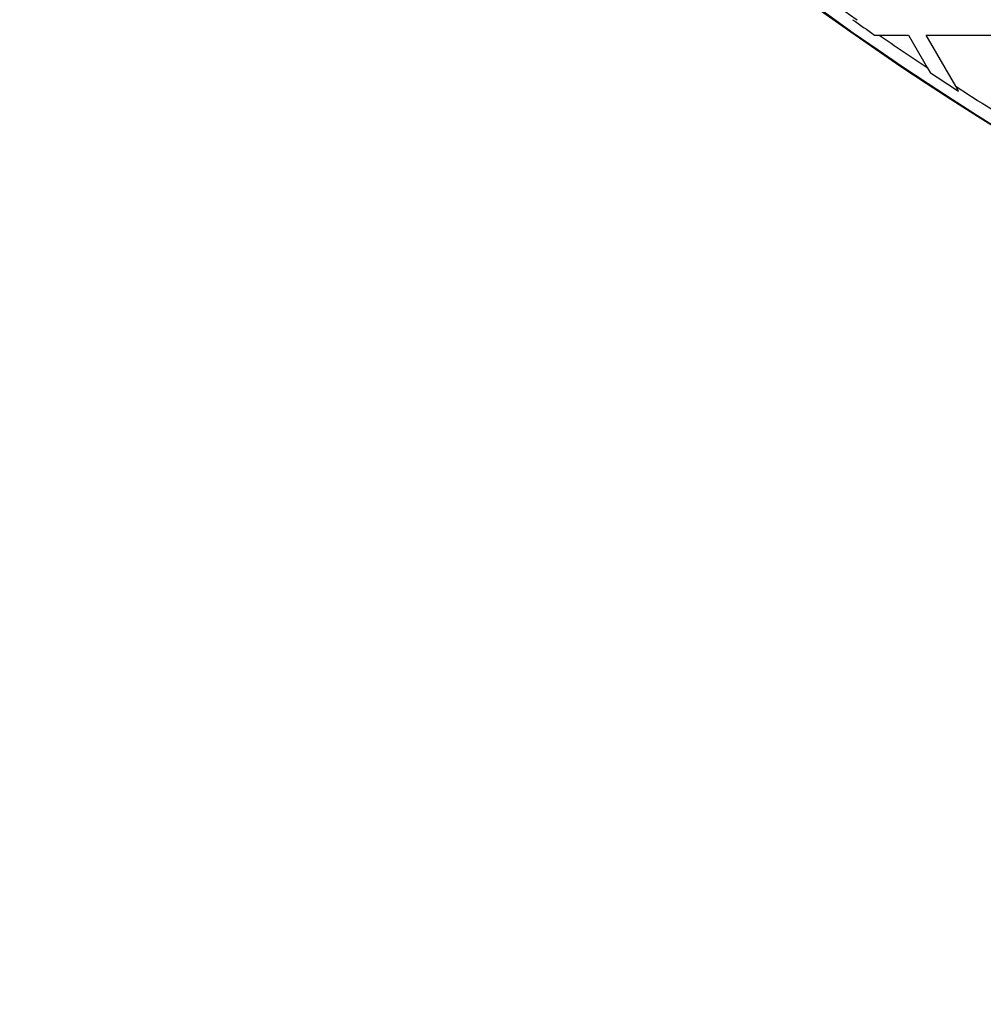
# Model space of a CAD drawing. Units: millimetres. Extents: x 0 to 8187, y 0 to 8165.
# Drawn here: x 2504 to 2880, y 3414 to 3799 of the extents above; entities that cross this region are included whole.
import ezdxf

# ---------------------------------------------------------------- set-up
doc = ezdxf.new("R2010")
doc.units = ezdxf.units.MM

msp = doc.modelspace()

# ---------------------------------------------------------------- linework, layer by layer
at = {"color": 7, "linetype": 'Continuous', "lineweight": 25, "ltscale": 50}
for p, q in [((2837.56, 3793.19), (2839.31, 3793.19)), ((2839.31, 3793.19), (2850.77, 3793.19)), ((2850.77, 3793.19), (2858.12, 3780.46)), ((2857.7, 3793.19), (2900.77, 3793.19)), ((2869.26, 3773.16), (2857.7, 3793.19)), ((2858.12, 3780.46), (2859.23, 3778.53)), ((2870.35, 3771.27), (2869.26, 3773.16))]:
    msp.add_line(p, q, dxfattribs=at)
at = {"color": 7, "linetype": 'Continuous', "lineweight": 25, "ltscale": 2500}
for centre, radius, start, end in [((3527.45, 4792.03), 1218.25, 222.07225, 257.92775), ((3527.45, 4792.03), 1218.04, 222.0688, 257.93121), ((3527.45, 4792.03), 1218.03, 222.06879, 257.93121), ((3518.45, 4776.44), 1200, 221.96346, 258.03654), ((3518.45, 4776.44), 1195, 232.10543, 234.86386), ((3518.45, 4776.44), 1195.99, 234.79618, 235.29791), ((3518.45, 4776.44), 1195, 235.36686, 236.45577), ((3518.45, 4776.44), 1195.99, 236.5514, 237.18739), ((3518.45, 4776.44), 1195, 237.09437, 238.65188)]:
    msp.add_arc(centre, radius, start, end, dxfattribs=at)
at = {"color": 7, "linetype": 'Continuous', "lineweight": 25, "ltscale": 50}
for points, knots in [([(2526.53, 3972.85), (2521.09, 3964.71), (2510.13, 3948.3), (2493.99, 3923.4), (2478.01, 3898.22), (2462.3, 3872.86), (2446.86, 3847.35), (2431.69, 3821.67), (2416.79, 3795.83), (2402.17, 3769.83), (2387.83, 3743.68), (2373.76, 3717.39), (2359.97, 3690.94), (2346.46, 3664.34), (2333.23, 3637.61), (2320.29, 3610.73), (2307.63, 3583.72), (2295.26, 3556.57), (2283.17, 3529.3), (2271.38, 3501.89), (2259.87, 3474.36), (2248.65, 3446.7), (2237.73, 3418.93), (2227.09, 3391.04), (2216.76, 3363.03), (2206.71, 3334.91), (2196.97, 3306.69), (2187.52, 3278.36), (2178.37, 3249.92), (2169.52, 3221.39), (2160.97, 3192.76), (2152.72, 3164.04), (2144.77, 3135.23), (2137.13, 3106.33), (2129.79, 3077.35), (2122.75, 3048.28), (2116.02, 3019.14), (2109.6, 2989.92), (2103.48, 2960.63), (2097.67, 2931.27), (2092.17, 2901.85), (2086.97, 2872.36), (2082.09, 2842.81), (2077.51, 2813.21), (2073.24, 2783.55), (2069.29, 2753.84), (2065.64, 2724.09), (2062.31, 2694.29), (2059.29, 2664.45), (2056.58, 2634.57), (2054.18, 2604.65), (2052.09, 2574.71), (2050.32, 2544.74), (2048.86, 2514.74), (2047.71, 2484.71), (2046.88, 2454.67), (2046.36, 2424.62), (2046.15, 2394.55), (2046.24, 2365.19), (2046.55, 2345.86), (2046.7, 2336.55)], [0, 0, 0, 0, 0.017, 0.034267, 0.051534, 0.068801, 0.086068, 0.103335, 0.120602, 0.137869, 0.155136, 0.172403, 0.18967, 0.206937, 0.224204, 0.241471, 0.258738, 0.276005, 0.293272, 0.310539, 0.327806, 0.345074, 0.362341, 0.379608, 0.396875, 0.414142, 0.431409, 0.448677, 0.465944, 0.483211, 0.500478, 0.517746, 0.535013, 0.55228, 0.569548, 0.586815, 0.604083, 0.62135, 0.638618, 0.655885, 0.673153, 0.690421, 0.707688, 0.724956, 0.742224, 0.759491, 0.776759, 0.794027, 0.811295, 0.828563, 0.845831, 0.863099, 0.880367, 0.897635, 0.914903, 0.932172, 0.94944, 0.966708, 0.983977, 1, 1, 1, 1]), ([(2141.31, 2281.95), (2146, 2284.53), (2159.47, 2291.96), (2181.55, 2304.53), (2207.56, 2319.63), (2233.39, 2335.01), (2259.06, 2350.65), (2284.56, 2366.55), (2309.88, 2382.71), (2335.02, 2399.14), (2359.98, 2415.81), (2384.76, 2432.75), (2409.35, 2449.93), (2433.76, 2467.37), (2457.98, 2485.06), (2482, 2503), (2505.83, 2521.18), (2529.46, 2539.61), (2552.89, 2558.28), (2576.12, 2577.19), (2599.14, 2596.34), (2621.95, 2615.73), (2644.55, 2635.35), (2666.95, 2655.2), (2689.12, 2675.28), (2711.08, 2695.59), (2732.82, 2716.13), (2754.34, 2736.89), (2775.63, 2757.88), (2796.7, 2779.08), (2817.54, 2800.5), (2838.15, 2822.13), (2858.53, 2843.98), (2878.67, 2866.04), (2898.57, 2888.3), (2918.24, 2910.78), (2937.66, 2933.45), (2956.85, 2956.33), (2975.78, 2979.41), (2994.47, 3002.68), (3012.91, 3026.14), (3031.1, 3049.8), (3049.04, 3073.65), (3066.72, 3097.68), (3084.14, 3121.9), (3101.31, 3146.3), (3118.22, 3170.88), (3134.86, 3195.63), (3151.24, 3220.56), (3167.35, 3245.66), (3183.2, 3270.92), (3198.78, 3296.36), (3214.09, 3321.95), (3229.13, 3347.71), (3243.89, 3373.62), (3258.38, 3399.69), (3272.59, 3425.92), (3286.52, 3452.29), (3300.16, 3478.81), (3310.8, 3499.93), (3316.8, 3512.25), (3318.45, 3515.63)], [0, 0, 0, 0, 0.009217, 0.026486, 0.043754, 0.061023, 0.078291, 0.09556, 0.112828, 0.130096, 0.147365, 0.164633, 0.181901, 0.199169, 0.216437, 0.233705, 0.250973, 0.268241, 0.285509, 0.302777, 0.320045, 0.337313, 0.35458, 0.371848, 0.389116, 0.406384, 0.423651, 0.440919, 0.458186, 0.475454, 0.492721, 0.509989, 0.527256, 0.544524, 0.561791, 0.579058, 0.596326, 0.613593, 0.63086, 0.648127, 0.665395, 0.682662, 0.699929, 0.717196, 0.734463, 0.751731, 0.768998, 0.786265, 0.803532, 0.820799, 0.838066, 0.855333, 0.8726, 0.889867, 0.907135, 0.924402, 0.941669, 0.958936, 0.976203, 0.99347, 1, 1, 1, 1])]:
    msp.add_open_spline(points, degree=3, knots=knots, dxfattribs=at)

doc.saveas('drawing.dxf')
